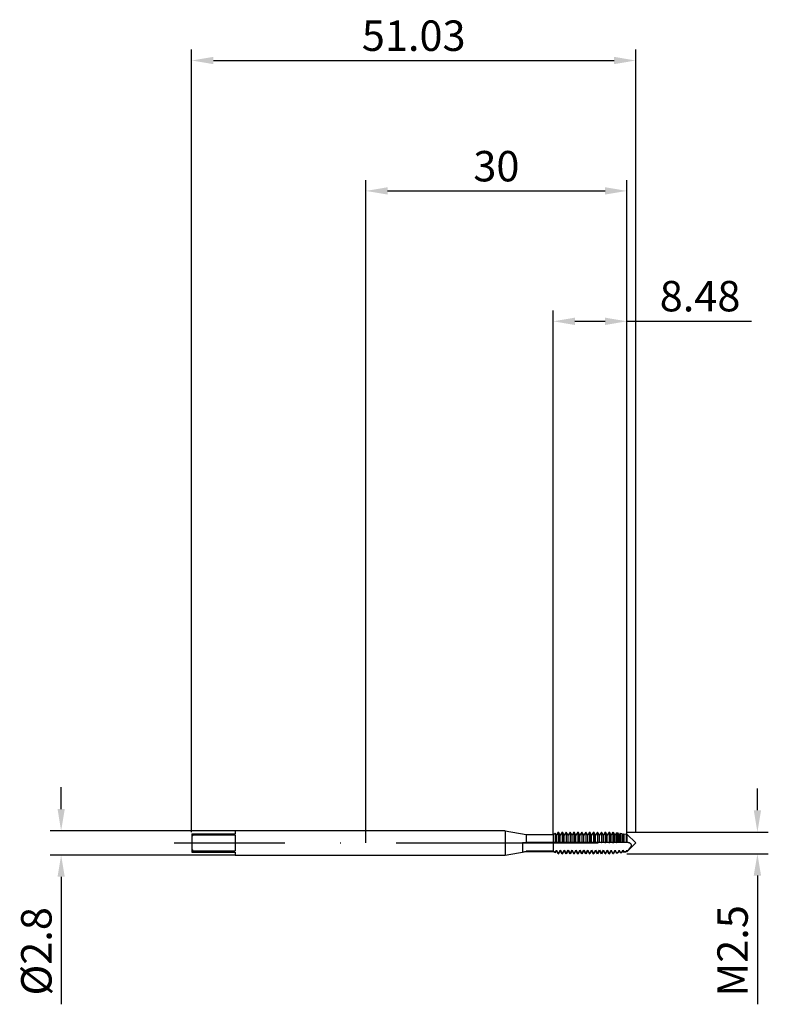
# Model space of a CAD drawing. Units: millimetres. Extents: x -40 to 46, y -19 to 95.
import ezdxf

# ---------------------------------------------------------------- set-up
doc = ezdxf.new("R2010")
doc.units = ezdxf.units.MM
doc.header["$PDMODE"] = 1
doc.linetypes.add('CENTER', pattern=[25.4, 12.7, -6.35, 0, -6.35])
doc.layers.get('DEFPOINTS').update_dxf_attribs({"linetype": 'CONTINUOUS'})
for name, color, linetype in [('1', 4, 'CONTINUOUS'), ('2', 7, 'CONTINUOUS'), ('4', 2, 'CENTER'), ('SK1', 4, 'CONTINUOUS'), ('SK2', 7, 'CONTINUOUS'), ('SK4', 2, 'CENTER')]:
    doc.layers.add(name, color=color, linetype=linetype)
doc.styles.add('SIMPLEX', font='simplex')
doc.dimstyles.get("Standard").update_dxf_attribs({"dimtxt": 3.5, "dimasz": 2.5, "dimexe": 1.25, "dimexo": 0, "dimtad": 1, "dimdsep": 46, "dimtxsty": 'SIMPLEX', "dimcen": 0, "dimazin": 2, "dimtfac": 1, "dimtofl": 0, "dimtmove": 0, "dimatfit": 3, "dimfxl": 1, "dimarcsym": 0})

# ---------------------------------------------------------------- blocks, each defined once
blk = doc.blocks.new('*D0')
at = {"layer": '2', "color": 0, "lineweight": -2}
for p, q in [((45, 3.75), (45, 6.25)), ((30, 1.25), (46.25, 1.25)), ((30, -1.25), (46.25, -1.25)), ((45, -3.75), (45, -18.56))]:
    blk.add_line(p, q, dxfattribs=at)
at = {"layer": '2', "color": 0}
for points in [[(44.58, 3.75), (45.42, 3.75), (45, 1.25)], [(45.42, -3.75), (44.58, -3.75), (45, -1.25)]]:
    blk.add_solid(points, dxfattribs=at)
at = {"layer": 'DEFPOINTS', "color": 0}
for p in [(30, 1.25), (30, -1.25), (45, -1.25)]:
    blk.add_point(p, dxfattribs=at)
at = {"layer": '2', "color": 0, "insert": (42.6, -12.41), "char_height": 3.5, "attachment_point": 5, "rotation": 90, "style": 'SIMPLEX'}
blk.add_mtext('M2.5', dxfattribs=at)
blk = doc.blocks.new('*D1')
at = {"layer": '2', "color": 0, "lineweight": -2}
for p, q in [((0, 0), (0, 76.25)), ((30, 0), (30, 76.25)), ((2.5, 75), (27.5, 75))]:
    blk.add_line(p, q, dxfattribs=at)
at = {"layer": '2', "color": 0}
for points in [[(2.5, 75.42), (2.5, 74.58), (0, 75)], [(27.5, 74.58), (27.5, 75.42), (30, 75)]]:
    blk.add_solid(points, dxfattribs=at)
at = {"layer": 'DEFPOINTS', "color": 0}
for p in [(30, 75), (0, 0), (30, 0)]:
    blk.add_point(p, dxfattribs=at)
at = {"layer": '2', "color": 0, "insert": (15, 77.39), "char_height": 3.5, "attachment_point": 5, "style": 'SIMPLEX'}
blk.add_mtext('30', dxfattribs=at)
blk = doc.blocks.new('*D2')
at = {"layer": 'DEFPOINTS', "color": 0}
for p in [(-15.02, 1.4), (-35.02, -1.4), (-15.02, -1.4)]:
    blk.add_point(p, dxfattribs=at)
at = {"layer": 'SK2', "color": 0, "lineweight": -2}
for p, q in [((-35.02, 3.9), (-35.02, 6.4)), ((-15.02, 1.4), (-36.27, 1.4)), ((-15.02, -1.4), (-36.27, -1.4)), ((-35.02, -3.9), (-35.02, -18.55))]:
    blk.add_line(p, q, dxfattribs=at)
at = {"layer": 'SK2', "color": 0}
for points in [[(-35.43, 3.9), (-34.6, 3.9), (-35.02, 1.4)], [(-34.6, -3.9), (-35.43, -3.9), (-35.02, -1.4)]]:
    blk.add_solid(points, dxfattribs=at)
at = {"layer": 'SK2', "color": 0, "insert": (-37.41, -12.47), "char_height": 3.5, "attachment_point": 5, "rotation": 90, "style": 'SIMPLEX'}
blk.add_mtext('%%c2.8', dxfattribs=at)
blk = doc.blocks.new('*D3')
at = {"layer": '2', "color": 0, "lineweight": -2}
for p, q in [((21.52, 0.97), (21.52, 61.25)), ((30, 1.25), (30, 61.25)), ((24.02, 60), (27.5, 60)), ((30, 60), (44.32, 60))]:
    blk.add_line(p, q, dxfattribs=at)
at = {"layer": '2', "color": 0}
for points in [[(24.02, 60.42), (24.02, 59.58), (21.52, 60)], [(27.5, 59.58), (27.5, 60.42), (30, 60)]]:
    blk.add_solid(points, dxfattribs=at)
at = {"layer": 'DEFPOINTS', "color": 0}
for p in [(30, 60), (30, 1.25), (21.52, 0.97)]:
    blk.add_point(p, dxfattribs=at)
at = {"layer": '2', "color": 0, "insert": (38.41, 62.44), "char_height": 3.5, "attachment_point": 5, "style": 'SIMPLEX'}
blk.add_mtext('8.48', dxfattribs=at)
blk = doc.blocks.new('*D4')
at = {"layer": 'DEFPOINTS', "color": 0}
for p in [(31.02, 90), (-20.02, 1.25), (31.02, 1.25)]:
    blk.add_point(p, dxfattribs=at)
at = {"layer": 'SK2', "color": 0, "lineweight": -2}
for p, q in [((-20.02, 1.25), (-20.02, 91.25)), ((31.02, 1.25), (31.02, 91.25)), ((-17.52, 90), (28.52, 90))]:
    blk.add_line(p, q, dxfattribs=at)
at = {"layer": 'SK2', "color": 0}
for points in [[(-17.52, 90.42), (-17.52, 89.58), (-20.02, 90)], [(28.52, 89.58), (28.52, 90.42), (31.02, 90)]]:
    blk.add_solid(points, dxfattribs=at)
at = {"layer": 'SK2', "color": 0, "insert": (5.5, 92.4), "char_height": 3.5, "attachment_point": 5, "style": 'SIMPLEX'}
blk.add_mtext('51.03', dxfattribs=at)

msp = doc.modelspace()

# ---------------------------------------------------------------- linework, layer by layer
at = {"layer": '1'}
for p, q in [((16, 1.4), (0, 1.4)), ((16, 1.4), (16, 1.399)), ((16, 1.4), (18.41, 0.975)), ((16, 1.399), (16, 1.274)), ((16, 1.274), (16, -1.4)), ((18, 0.044), (18.229, 0.045)), ((18, 0.044), (18, -1.016)), ((18.229, 0.045), (18.234, 0.045)), ((18.234, 0.045), (18.229, 0.045)), ((18.234, 0.045), (18.41, 0.045)), ((18.41, 0.975), (18.41, 0.975)), ((18.41, 0.975), (18.41, 0.956)), ((18.41, 0.975), (21.524, 0.975)), ((18.41, 0.956), (18.41, 0.045)), ((21.524, 0.045), (18.41, 0.045)), ((21.524, 0.975), (21.524, 0.975)), ((21.524, 0.975), (21.524, 0.956)), ((21.524, 0.956), (21.524, 0.045)), ((21.524, 0.045), (21.524, -0.185)), ((16, -1.4), (18.41, -0.975)), ((18, -1.016), (18.41, -0.942)), ((18.41, -0.942), (18.41, -0.975)), ((21.524, -0.942), (18.41, -0.942)), ((18.41, -0.975), (21.524, -0.975)), ((21.524, -0.185), (21.524, -0.707)), ((21.524, -0.707), (21.524, -0.942)), ((21.524, -0.942), (21.524, -0.967)), ((21.524, -0.967), (21.524, -0.975)), ((0, -1.4), (16, -1.4))]:
    msp.add_line(p, q, dxfattribs=at)
at = {"layer": '1', "color": 1}
for p, q in [((22.113, 1.25), (21.9, 0.88)), ((22.113, 1.25), (22.137, 1.25)), ((22.113, 1.25), (22.113, 1.25)), ((22.113, 1.25), (22.113, 1.224)), ((22.113, 1.224), (22.113, 0.004)), ((22.137, 1.25), (22.137, 1.25)), ((22.137, 1.25), (22.137, 1.224)), ((22.35, 0.88), (22.137, 1.25)), ((22.137, 1.224), (22.137, 0.004)), ((22.563, 1.25), (22.35, 0.88)), ((22.563, 1.25), (22.587, 1.25)), ((22.563, 1.25), (22.563, 1.25)), ((22.563, 1.25), (22.563, 1.224)), ((22.563, 1.224), (22.563, 0.004)), ((22.587, 1.25), (22.587, 1.25)), ((22.587, 1.25), (22.587, 1.224)), ((22.8, 0.88), (22.587, 1.25)), ((22.587, 1.224), (22.587, 0.004)), ((23.013, 1.25), (22.8, 0.88)), ((23.013, 1.25), (23.037, 1.25)), ((23.013, 1.25), (23.013, 1.25)), ((23.013, 1.25), (23.013, 1.224)), ((23.013, 1.224), (23.013, 0.004)), ((23.037, 1.25), (23.037, 1.25)), ((23.037, 1.25), (23.037, 1.224)), ((23.25, 0.88), (23.037, 1.25)), ((23.037, 1.224), (23.037, 0.004)), ((23.463, 1.25), (23.25, 0.88)), ((23.463, 1.25), (23.487, 1.25)), ((23.463, 1.25), (23.463, 1.25)), ((23.463, 1.25), (23.463, 1.224)), ((23.463, 1.224), (23.463, 0.004)), ((23.487, 1.25), (23.487, 1.25)), ((23.487, 1.25), (23.487, 1.224)), ((23.7, 0.88), (23.487, 1.25)), ((23.487, 1.224), (23.487, 0.004)), ((23.913, 1.25), (23.7, 0.88)), ((23.913, 1.25), (23.937, 1.25)), ((23.913, 1.25), (23.913, 1.25)), ((23.913, 1.25), (23.913, 1.224)), ((23.913, 1.224), (23.913, 0.004)), ((23.937, 1.25), (23.937, 1.25)), ((23.937, 1.25), (23.937, 1.224)), ((24.15, 0.88), (23.937, 1.25)), ((23.937, 1.224), (23.937, 0.004)), ((24.363, 1.25), (24.15, 0.88)), ((24.363, 1.25), (24.387, 1.25)), ((24.363, 1.25), (24.363, 1.25)), ((24.363, 1.25), (24.363, 1.224)), ((24.363, 1.224), (24.363, 0.004)), ((24.387, 1.25), (24.387, 1.25)), ((24.387, 1.25), (24.387, 1.224)), ((24.6, 0.88), (24.387, 1.25)), ((24.387, 1.224), (24.387, 0.004)), ((24.813, 1.25), (24.6, 0.88)), ((24.813, 1.25), (24.837, 1.25)), ((24.813, 1.25), (24.813, 1.25)), ((24.813, 1.25), (24.813, 1.224)), ((24.813, 1.224), (24.813, 0.004)), ((24.837, 1.25), (24.837, 1.25)), ((24.837, 1.25), (24.837, 1.224)), ((25.05, 0.88), (24.837, 1.25)), ((24.837, 1.224), (24.837, 0.004)), ((25.263, 1.25), (25.05, 0.88)), ((25.263, 1.25), (25.287, 1.25)), ((25.263, 1.25), (25.263, 1.25)), ((25.263, 1.25), (25.263, 1.224)), ((25.263, 1.224), (25.263, 0.004)), ((25.287, 1.25), (25.287, 1.25)), ((25.287, 1.25), (25.287, 1.224)), ((25.5, 0.88), (25.287, 1.25)), ((25.287, 1.224), (25.287, 0.004)), ((25.713, 1.25), (25.5, 0.88)), ((25.713, 1.25), (25.737, 1.25)), ((25.713, 1.25), (25.713, 1.25)), ((25.713, 1.25), (25.713, 1.224)), ((25.713, 1.224), (25.713, 0.004)), ((25.737, 1.25), (25.737, 1.25)), ((25.737, 1.25), (25.737, 1.224)), ((25.95, 0.88), (25.737, 1.25)), ((25.737, 1.224), (25.737, 0.004)), ((26.163, 1.25), (25.95, 0.88)), ((26.163, 1.25), (26.187, 1.25)), ((26.163, 1.25), (26.163, 1.25)), ((26.163, 1.25), (26.163, 1.224)), ((26.163, 1.224), (26.163, 0.004)), ((26.187, 1.25), (26.187, 1.25)), ((26.187, 1.25), (26.187, 1.224)), ((26.4, 0.88), (26.187, 1.25)), ((26.187, 1.224), (26.187, 0.004)), ((26.613, 1.25), (26.4, 0.88)), ((26.613, 1.25), (26.637, 1.25)), ((26.613, 1.25), (26.613, 1.25)), ((26.613, 1.25), (26.613, 1.224)), ((26.613, 1.224), (26.613, 0.004)), ((26.637, 1.25), (26.637, 1.25)), ((26.637, 1.25), (26.637, 1.224)), ((26.85, 0.88), (26.637, 1.25)), ((26.637, 1.224), (26.637, 0.004)), ((27.063, 1.25), (26.85, 0.88)), ((27.063, 1.25), (27.087, 1.25)), ((27.063, 1.25), (27.063, 1.25)), ((27.063, 1.25), (27.063, 1.224)), ((27.063, 1.224), (27.063, 0.004)), ((27.087, 1.25), (27.087, 1.25)), ((27.087, 1.25), (27.087, 1.224)), ((27.3, 0.88), (27.087, 1.25)), ((27.087, 1.224), (27.087, 0.004)), ((27.513, 1.25), (27.3, 0.88)), ((27.513, 1.25), (27.537, 1.25)), ((27.513, 1.25), (27.513, 1.25)), ((27.513, 1.25), (27.513, 1.224)), ((27.513, 1.224), (27.513, 0.004)), ((27.537, 1.25), (27.537, 1.25)), ((27.537, 1.25), (27.537, 1.224)), ((27.75, 0.88), (27.537, 1.25)), ((27.537, 1.224), (27.537, 0.004)), ((27.963, 1.25), (27.75, 0.88)), ((27.963, 1.25), (27.987, 1.25)), ((27.963, 1.25), (27.963, 1.25)), ((27.963, 1.25), (27.963, 1.224)), ((27.963, 1.224), (27.963, 0.004)), ((27.987, 1.25), (27.987, 1.25)), ((27.987, 1.25), (27.987, 1.224)), ((28.2, 0.88), (27.987, 1.25)), ((27.987, 1.224), (27.987, 0.004)), ((28.399, 1.225), (28.2, 0.88)), ((28.399, 1.225), (28.455, 1.218)), ((28.399, 1.225), (28.399, 1.225)), ((28.399, 1.225), (28.399, 1.2)), ((28.399, 1.2), (28.399, 0.012)), ((28.455, 1.218), (28.455, 1.218)), ((28.455, 1.218), (28.455, 1.193)), ((28.65, 0.88), (28.455, 1.218)), ((28.455, 1.193), (28.455, 0.015)), ((28.818, 1.17), (28.65, 0.88)), ((28.818, 1.17), (28.942, 1.154)), ((28.818, 1.17), (28.818, 1.17)), ((28.818, 1.17), (28.818, 1.146)), ((28.818, 1.146), (28.818, 0.027)), ((28.942, 1.154), (28.942, 1.154)), ((28.942, 1.154), (28.942, 1.13)), ((29.1, 0.88), (28.942, 1.154)), ((21.524, 0.975), (21.765, 1.114)), ((21.524, 0.975), (21.524, 0.975)), ((21.524, 0.975), (21.524, 0.956)), ((21.524, 0.956), (21.524, 0.045)), ((21.524, 0.045), (21.524, -0.185)), ((21.578, 0.045), (21.524, 0.045)), ((21.578, 0.045), (21.578, 0.045)), ((21.578, 0.045), (21.578, 0.045)), ((21.765, 1.114), (21.765, 1.114)), ((21.765, 1.114), (21.765, 1.092)), ((21.9, 0.88), (21.765, 1.114)), ((21.765, 1.092), (21.765, 0.038)), ((21.827, 0.045), (21.827, 0.045)), ((21.827, 0.045), (21.827, 0.045)), ((21.9, 0.035), (21.9, 0.88)), ((21.973, 0.045), (21.973, 0.045)), ((21.973, 0.045), (21.973, 0.045)), ((22.137, 0.004), (22.113, 0.004)), ((22.277, 0.045), (22.277, 0.045)), ((22.35, 0.035), (22.35, 0.88)), ((22.423, 0.045), (22.423, 0.045)), ((22.423, 0.045), (22.423, 0.045)), ((22.587, 0.004), (22.563, 0.004)), ((22.727, 0.045), (22.727, 0.045)), ((22.8, 0.035), (22.8, 0.88)), ((22.873, 0.045), (22.873, 0.045)), ((22.873, 0.045), (22.873, 0.045)), ((23.037, 0.004), (23.013, 0.004)), ((23.177, 0.045), (23.177, 0.045)), ((23.25, 0.035), (23.25, 0.88)), ((23.323, 0.045), (23.323, 0.045)), ((23.323, 0.045), (23.323, 0.045)), ((23.487, 0.004), (23.463, 0.004)), ((23.627, 0.045), (23.627, 0.045)), ((23.7, 0.035), (23.7, 0.88)), ((23.773, 0.045), (23.773, 0.045)), ((23.773, 0.045), (23.773, 0.045)), ((23.937, 0.004), (23.913, 0.004)), ((24.077, 0.045), (24.077, 0.045)), ((24.15, 0.035), (24.15, 0.88)), ((24.223, 0.045), (24.223, 0.045)), ((24.223, 0.045), (24.223, 0.045)), ((24.387, 0.004), (24.363, 0.004)), ((24.527, 0.045), (24.527, 0.045)), ((24.527, 0.045), (24.527, 0.045)), ((24.6, 0.035), (24.6, 0.88)), ((24.673, 0.045), (24.673, 0.045)), ((24.673, 0.045), (24.673, 0.045)), ((24.837, 0.004), (24.813, 0.004)), ((24.977, 0.045), (24.977, 0.045)), ((25.05, 0.035), (25.05, 0.88)), ((25.123, 0.045), (25.123, 0.045)), ((25.123, 0.045), (25.123, 0.045)), ((25.287, 0.004), (25.263, 0.004)), ((25.427, 0.045), (25.427, 0.045)), ((25.5, 0.035), (25.5, 0.88)), ((25.573, 0.045), (25.573, 0.045)), ((25.573, 0.045), (25.573, 0.045)), ((25.737, 0.004), (25.713, 0.004)), ((25.877, 0.045), (25.877, 0.045)), ((25.877, 0.045), (25.877, 0.045)), ((25.95, 0.035), (25.95, 0.88)), ((26.023, 0.045), (26.023, 0.045)), ((26.023, 0.045), (26.023, 0.045)), ((26.187, 0.004), (26.163, 0.004)), ((26.327, 0.045), (26.327, 0.045)), ((26.327, 0.045), (26.327, 0.045)), ((26.4, 0.035), (26.4, 0.88)), ((26.473, 0.045), (26.473, 0.045)), ((26.473, 0.045), (26.473, 0.045)), ((26.637, 0.004), (26.613, 0.004)), ((26.777, 0.045), (26.777, 0.045)), ((26.777, 0.045), (26.777, 0.045)), ((26.85, 0.035), (26.85, 0.88)), ((26.923, 0.045), (26.923, 0.045)), ((26.923, 0.045), (26.923, 0.045)), ((27.087, 0.004), (27.063, 0.004)), ((27.227, 0.045), (27.227, 0.045)), ((27.227, 0.045), (27.227, 0.045)), ((27.3, 0.035), (27.3, 0.88)), ((27.373, 0.045), (27.373, 0.045)), ((27.373, 0.045), (27.373, 0.045)), ((27.537, 0.004), (27.513, 0.004)), ((27.677, 0.045), (27.677, 0.045)), ((27.677, 0.045), (27.677, 0.045)), ((27.75, 0.035), (27.75, 0.88)), ((27.823, 0.045), (27.823, 0.045)), ((27.823, 0.045), (27.823, 0.045)), ((27.987, 0.004), (27.963, 0.004)), ((28.127, 0.045), (28.127, 0.045)), ((28.127, 0.045), (28.127, 0.045)), ((28.2, 0.035), (28.2, 0.88)), ((28.273, 0.045), (28.273, 0.045)), ((28.273, 0.045), (28.273, 0.045)), ((28.455, 0.015), (28.399, 0.012)), ((28.65, 0.035), (28.65, 0.88)), ((28.723, 0.045), (28.723, 0.045)), ((28.723, 0.045), (28.723, 0.045)), ((28.942, 0.031), (28.818, 0.027)), ((28.942, 1.13), (28.942, 0.031)), ((29.027, 0.045), (29.027, 0.045)), ((29.236, 1.115), (29.1, 0.88)), ((29.1, 0.035), (29.1, 0.88)), ((29.173, 0.045), (29.173, 0.045)), ((29.173, 0.045), (29.173, 0.045)), ((29.236, 1.115), (29.429, 1.09)), ((29.236, 1.115), (29.236, 1.115)), ((29.236, 1.115), (29.236, 1.093)), ((29.236, 1.093), (29.236, 0.037)), ((29.429, 0.041), (29.236, 0.037)), ((29.429, 1.09), (29.429, 1.09)), ((29.429, 1.09), (29.429, 1.068)), ((29.55, 0.88), (29.429, 1.09)), ((29.429, 1.068), (29.429, 0.041)), ((29.477, 0.045), (29.477, 0.045)), ((29.477, 0.045), (29.477, 0.045)), ((29.654, 1.06), (29.55, 0.88)), ((29.55, 0.035), (29.55, 0.88)), ((29.623, 0.045), (29.623, 0.045)), ((29.623, 0.045), (29.623, 0.045)), ((29.654, 1.06), (29.916, 1.026)), ((29.654, 1.06), (29.654, 1.06)), ((29.654, 1.06), (29.654, 1.039)), ((29.654, 1.039), (29.654, 0.043)), ((29.916, 0.045), (29.654, 0.043)), ((29.916, 1.026), (29.916, 1.026)), ((29.916, 1.026), (29.916, 1.006)), ((30, 0.88), (29.916, 1.026)), ((29.916, 1.006), (29.916, 0.045)), ((29.916, 0.045), (29.927, 0.045)), ((29.927, 0.045), (29.927, 0.045)), ((29.927, 0.045), (29.927, 0.045)), ((30, 1.015), (31.015, 0)), ((30, 1.015), (30, 1.015)), ((30, 1.015), (30, 0.995)), ((30, 0.995), (30, 0.045)), ((30.009, 0.045), (30, 0.045)), ((30, 0.045), (30, 0.035)), ((30, -1.015), (31.015, 0)), ((30.037, 0.045), (30.009, 0.045)), ((30.065, 0.043), (30.037, 0.045)), ((30.098, 0.04), (30.065, 0.043)), ((30.13, 0.036), (30.098, 0.04)), ((30.162, 0.03), (30.13, 0.036)), ((30.194, 0.022), (30.162, 0.03)), ((30.226, 0.014), (30.194, 0.022)), ((30.257, 0.004), (30.226, 0.014)), ((30.289, -0.008), (30.257, 0.004)), ((21.524, -0.185), (21.524, -0.707)), ((21.524, -0.707), (21.524, -0.942)), ((21.765, -1.085), (21.524, -0.942)), ((21.524, -0.942), (21.524, -0.967)), ((21.524, -0.967), (21.524, -0.975)), ((21.524, -0.975), (21.765, -1.114)), ((21.765, -1.085), (21.9, -0.843)), ((21.9, -0.88), (21.765, -1.114)), ((21.765, -1.085), (21.765, -1.114)), ((21.9, -0.843), (22.113, -1.224)), ((21.9, -0.878), (21.9, -0.843)), ((21.9, -0.88), (21.9, -0.878)), ((21.9, -0.88), (21.9, -0.88)), ((22.113, -1.25), (21.9, -0.88)), ((22.137, -1.224), (22.35, -0.843)), ((22.35, -0.88), (22.137, -1.25)), ((22.35, -0.843), (22.563, -1.224)), ((22.35, -0.878), (22.35, -0.843)), ((22.35, -0.88), (22.35, -0.878)), ((22.563, -1.25), (22.35, -0.88)), ((22.35, -0.88), (22.35, -0.88)), ((22.587, -1.224), (22.8, -0.843)), ((22.8, -0.88), (22.587, -1.25)), ((22.8, -0.843), (23.013, -1.224)), ((22.8, -0.878), (22.8, -0.843)), ((22.8, -0.88), (22.8, -0.878)), ((23.013, -1.25), (22.8, -0.88)), ((22.8, -0.88), (22.8, -0.88)), ((23.037, -1.224), (23.25, -0.843)), ((23.25, -0.88), (23.037, -1.25)), ((23.25, -0.843), (23.463, -1.224)), ((23.25, -0.878), (23.25, -0.843)), ((23.25, -0.88), (23.25, -0.878)), ((23.463, -1.25), (23.25, -0.88)), ((23.25, -0.88), (23.25, -0.88)), ((23.487, -1.224), (23.7, -0.843)), ((23.7, -0.88), (23.487, -1.25)), ((23.7, -0.843), (23.913, -1.224)), ((23.7, -0.878), (23.7, -0.843)), ((23.7, -0.88), (23.7, -0.878)), ((23.7, -0.88), (23.7, -0.88)), ((23.913, -1.25), (23.7, -0.88)), ((23.937, -1.224), (24.15, -0.843)), ((24.15, -0.88), (23.937, -1.25)), ((24.15, -0.843), (24.363, -1.224)), ((24.15, -0.878), (24.15, -0.843)), ((24.15, -0.88), (24.15, -0.878)), ((24.363, -1.25), (24.15, -0.88)), ((24.15, -0.88), (24.15, -0.88)), ((24.387, -1.224), (24.6, -0.843)), ((24.6, -0.88), (24.387, -1.25)), ((24.6, -0.843), (24.813, -1.224)), ((24.6, -0.878), (24.6, -0.843)), ((24.6, -0.88), (24.6, -0.878)), ((24.813, -1.25), (24.6, -0.88)), ((24.6, -0.88), (24.6, -0.88)), ((24.837, -1.224), (25.05, -0.843)), ((25.05, -0.88), (24.837, -1.25)), ((25.05, -0.843), (25.263, -1.224)), ((25.05, -0.878), (25.05, -0.843)), ((25.05, -0.88), (25.05, -0.878)), ((25.05, -0.88), (25.05, -0.88)), ((25.263, -1.25), (25.05, -0.88)), ((25.287, -1.224), (25.5, -0.843)), ((25.5, -0.88), (25.287, -1.25)), ((25.5, -0.843), (25.713, -1.224)), ((25.5, -0.878), (25.5, -0.843)), ((25.5, -0.88), (25.5, -0.878)), ((25.713, -1.25), (25.5, -0.88)), ((25.5, -0.88), (25.5, -0.88)), ((25.737, -1.224), (25.95, -0.843)), ((25.95, -0.88), (25.737, -1.25)), ((25.95, -0.843), (26.163, -1.224)), ((25.95, -0.878), (25.95, -0.843)), ((25.95, -0.88), (25.95, -0.878)), ((26.163, -1.25), (25.95, -0.88)), ((25.95, -0.88), (25.95, -0.88)), ((26.187, -1.224), (26.4, -0.843)), ((26.4, -0.88), (26.187, -1.25)), ((26.4, -0.843), (26.613, -1.224)), ((26.4, -0.878), (26.4, -0.843)), ((26.4, -0.88), (26.4, -0.878)), ((26.4, -0.88), (26.4, -0.88)), ((26.613, -1.25), (26.4, -0.88)), ((26.637, -1.224), (26.85, -0.843)), ((26.85, -0.88), (26.637, -1.25)), ((26.85, -0.843), (27.063, -1.224)), ((26.85, -0.878), (26.85, -0.843)), ((26.85, -0.88), (26.85, -0.878)), ((27.063, -1.25), (26.85, -0.88)), ((26.85, -0.88), (26.85, -0.88)), ((27.087, -1.224), (27.3, -0.843)), ((27.3, -0.88), (27.087, -1.25)), ((27.3, -0.843), (27.513, -1.224)), ((27.3, -0.878), (27.3, -0.843)), ((27.3, -0.88), (27.3, -0.878)), ((27.3, -0.88), (27.3, -0.88)), ((27.513, -1.25), (27.3, -0.88)), ((27.537, -1.224), (27.75, -0.843)), ((27.75, -0.88), (27.537, -1.25)), ((27.75, -0.843), (27.963, -1.224)), ((27.75, -0.878), (27.75, -0.843)), ((27.75, -0.88), (27.75, -0.878)), ((27.75, -0.88), (27.75, -0.88)), ((27.963, -1.25), (27.75, -0.88)), ((27.987, -1.224), (28.2, -0.843)), ((28.2, -0.88), (27.987, -1.25)), ((28.2, -0.843), (28.399, -1.199)), ((28.2, -0.878), (28.2, -0.843)), ((28.2, -0.88), (28.2, -0.878)), ((28.399, -1.225), (28.2, -0.88)), ((28.2, -0.88), (28.2, -0.88)), ((28.455, -1.192), (28.65, -0.843)), ((28.65, -0.88), (28.455, -1.218)), ((28.65, -0.843), (28.818, -1.143)), ((28.65, -0.878), (28.65, -0.843)), ((28.65, -0.88), (28.65, -0.878)), ((28.818, -1.17), (28.65, -0.88)), ((28.65, -0.88), (28.65, -0.88)), ((28.942, -1.126), (28.818, -1.143)), ((28.942, -1.126), (29.1, -0.843)), ((29.1, -0.88), (28.942, -1.154)), ((28.942, -1.126), (28.942, -1.154)), ((29.1, -0.843), (29.236, -1.086)), ((29.1, -0.878), (29.1, -0.843)), ((29.1, -0.88), (29.1, -0.878)), ((29.236, -1.115), (29.1, -0.88)), ((29.1, -0.88), (29.1, -0.88)), ((29.429, -1.06), (29.236, -1.086)), ((29.236, -1.086), (29.236, -1.115)), ((29.236, -1.115), (29.429, -1.09)), ((29.429, -1.06), (29.55, -0.843)), ((29.55, -0.88), (29.429, -1.09)), ((29.429, -1.06), (29.429, -1.09)), ((29.55, -0.843), (29.654, -1.03)), ((29.55, -0.878), (29.55, -0.843)), ((29.55, -0.88), (29.55, -0.878)), ((29.55, -0.88), (29.55, -0.88)), ((29.654, -1.06), (29.55, -0.88)), ((29.916, -0.995), (29.654, -1.03)), ((29.654, -1.06), (29.916, -1.026)), ((29.654, -1.03), (29.654, -1.06)), ((29.916, -0.995), (30, -0.843)), ((30, -0.88), (29.916, -1.026)), ((29.916, -0.995), (29.916, -1.026)), ((30.264, -0.707), (30, -0.983)), ((30, -0.843), (30, -0.983)), ((30, -0.983), (30, -1.015)), ((30.264, -0.707), (30.385, -0.571)), ((30.319, -0.021), (30.289, -0.008)), ((30.35, -0.036), (30.319, -0.021)), ((30.379, -0.053), (30.35, -0.036)), ((30.408, -0.071), (30.379, -0.053)), ((30.385, -0.571), (30.441, -0.501)), ((30.421, -0.081), (30.408, -0.071)), ((30.435, -0.091), (30.421, -0.081)), ((30.448, -0.102), (30.435, -0.091)), ((30.441, -0.501), (30.466, -0.464)), ((30.461, -0.114), (30.448, -0.102)), ((30.473, -0.126), (30.461, -0.114)), ((30.466, -0.464), (30.489, -0.427)), ((30.484, -0.138), (30.473, -0.126)), ((30.495, -0.152), (30.484, -0.138)), ((30.489, -0.427), (30.499, -0.409)), ((30.505, -0.166), (30.495, -0.152)), ((30.499, -0.409), (30.509, -0.39)), ((30.51, -0.173), (30.505, -0.166)), ((30.509, -0.39), (30.517, -0.371)), ((30.514, -0.181), (30.51, -0.173)), ((30.518, -0.188), (30.514, -0.181)), ((30.517, -0.371), (30.525, -0.351)), ((30.522, -0.196), (30.518, -0.188)), ((30.525, -0.204), (30.522, -0.196)), ((30.528, -0.213), (30.525, -0.204)), ((30.525, -0.351), (30.531, -0.332)), ((30.531, -0.221), (30.528, -0.213)), ((30.533, -0.23), (30.531, -0.221)), ((30.531, -0.332), (30.533, -0.322)), ((30.535, -0.238), (30.533, -0.23)), ((30.533, -0.322), (30.535, -0.313)), ((30.537, -0.247), (30.535, -0.238)), ((30.535, -0.313), (30.537, -0.303)), ((30.538, -0.256), (30.537, -0.247)), ((30.537, -0.303), (30.538, -0.294)), ((30.538, -0.265), (30.538, -0.256)), ((30.539, -0.275), (30.538, -0.265)), ((30.538, -0.284), (30.539, -0.275)), ((30.538, -0.294), (30.538, -0.284)), ((22.113, -1.224), (22.113, -1.25)), ((22.137, -1.224), (22.113, -1.224)), ((22.113, -1.25), (22.137, -1.25)), ((22.137, -1.224), (22.137, -1.25)), ((22.563, -1.224), (22.563, -1.25)), ((22.587, -1.224), (22.563, -1.224)), ((22.563, -1.25), (22.587, -1.25)), ((22.587, -1.224), (22.587, -1.25)), ((23.013, -1.224), (23.013, -1.25)), ((23.037, -1.224), (23.013, -1.224)), ((23.013, -1.25), (23.037, -1.25)), ((23.037, -1.224), (23.037, -1.25)), ((23.463, -1.224), (23.463, -1.25)), ((23.487, -1.224), (23.463, -1.224)), ((23.463, -1.25), (23.487, -1.25)), ((23.487, -1.224), (23.487, -1.25)), ((23.913, -1.224), (23.913, -1.25)), ((23.937, -1.224), (23.913, -1.224)), ((23.913, -1.25), (23.937, -1.25)), ((23.937, -1.224), (23.937, -1.25)), ((24.363, -1.224), (24.363, -1.25)), ((24.387, -1.224), (24.363, -1.224)), ((24.363, -1.25), (24.387, -1.25)), ((24.387, -1.224), (24.387, -1.25)), ((24.813, -1.224), (24.813, -1.25)), ((24.837, -1.224), (24.813, -1.224)), ((24.813, -1.25), (24.837, -1.25)), ((24.837, -1.224), (24.837, -1.25)), ((25.263, -1.224), (25.263, -1.25)), ((25.287, -1.224), (25.263, -1.224)), ((25.263, -1.25), (25.287, -1.25)), ((25.287, -1.224), (25.287, -1.25)), ((25.713, -1.224), (25.713, -1.25)), ((25.737, -1.224), (25.713, -1.224)), ((25.713, -1.25), (25.737, -1.25)), ((25.737, -1.224), (25.737, -1.25)), ((26.163, -1.224), (26.163, -1.25)), ((26.187, -1.224), (26.163, -1.224)), ((26.163, -1.25), (26.187, -1.25)), ((26.187, -1.224), (26.187, -1.25)), ((26.613, -1.224), (26.613, -1.25)), ((26.637, -1.224), (26.613, -1.224)), ((26.613, -1.25), (26.637, -1.25)), ((26.637, -1.224), (26.637, -1.25)), ((27.063, -1.224), (27.063, -1.25)), ((27.087, -1.224), (27.063, -1.224)), ((27.063, -1.25), (27.087, -1.25)), ((27.087, -1.224), (27.087, -1.25)), ((27.513, -1.224), (27.513, -1.25)), ((27.537, -1.224), (27.513, -1.224)), ((27.513, -1.25), (27.537, -1.25)), ((27.537, -1.224), (27.537, -1.25)), ((27.963, -1.224), (27.963, -1.25)), ((27.987, -1.224), (27.963, -1.224)), ((27.963, -1.25), (27.987, -1.25)), ((27.987, -1.224), (27.987, -1.25)), ((28.455, -1.192), (28.399, -1.199)), ((28.399, -1.199), (28.399, -1.225)), ((28.399, -1.225), (28.455, -1.218)), ((28.455, -1.192), (28.455, -1.218)), ((28.818, -1.143), (28.818, -1.17)), ((28.818, -1.17), (28.942, -1.154))]:
    msp.add_line(p, q, dxfattribs=at)
for centre, radius, start, end in [((21.578, -2.174), 2.219, 85.17523, 89.99862), ((21.828, -0.208), 0.254, 90.06165, 104.31289), ((21.827, -0.212), 0.258, 73.54595, 89.91484), ((21.973, -0.215), 0.26, 90.16334, 106.36788), ((21.971, -0.222), 0.268, 57.7803, 89.56091), ((22.282, -0.231), 0.276, 90.89509, 121.68405), ((22.277, -0.212), 0.258, 73.54584, 89.91475), ((22.423, -0.215), 0.26, 90.16334, 106.36788), ((22.421, -0.222), 0.268, 57.7803, 89.56091), ((22.732, -0.231), 0.276, 90.89509, 121.68405), ((22.727, -0.212), 0.258, 73.54584, 89.91475), ((22.873, -0.215), 0.26, 90.16334, 106.36788), ((22.871, -0.222), 0.268, 57.7803, 89.56091), ((23.182, -0.231), 0.276, 90.89509, 121.68405), ((23.177, -0.212), 0.258, 73.54584, 89.91475), ((23.323, -0.215), 0.26, 90.16334, 106.36788), ((23.321, -0.222), 0.268, 57.7803, 89.56091), ((23.632, -0.231), 0.276, 90.89509, 121.68405), ((23.627, -0.212), 0.258, 73.54584, 89.91475), ((23.773, -0.215), 0.26, 90.16334, 106.36788), ((23.771, -0.222), 0.268, 57.7803, 89.56091), ((24.082, -0.231), 0.276, 90.89509, 121.68405), ((24.077, -0.212), 0.258, 73.54584, 89.91475), ((24.223, -0.215), 0.26, 90.16334, 106.36788), ((24.221, -0.222), 0.268, 57.7803, 89.56091), ((24.532, -0.231), 0.276, 90.89509, 121.68405), ((24.527, -0.212), 0.258, 73.54584, 89.91475), ((24.673, -0.215), 0.26, 90.16334, 106.36788), ((24.671, -0.222), 0.268, 57.7803, 89.56091), ((24.982, -0.231), 0.276, 90.89509, 121.68405), ((24.977, -0.212), 0.258, 73.54584, 89.91475), ((25.123, -0.215), 0.26, 90.16334, 106.36788), ((25.121, -0.222), 0.268, 57.7803, 89.56091), ((25.432, -0.231), 0.276, 90.89509, 121.68405), ((25.427, -0.212), 0.258, 73.54584, 89.91475), ((25.573, -0.215), 0.26, 90.16334, 106.36788), ((25.571, -0.222), 0.268, 57.7803, 89.56091), ((25.882, -0.231), 0.276, 90.89509, 121.68405), ((25.877, -0.212), 0.258, 73.54584, 89.91475), ((26.023, -0.215), 0.26, 90.16334, 106.36788), ((26.021, -0.222), 0.268, 57.7803, 89.56091), ((26.332, -0.231), 0.276, 90.89509, 121.68405), ((26.327, -0.212), 0.258, 73.54584, 89.91475), ((26.473, -0.215), 0.26, 90.16334, 106.36788), ((26.471, -0.222), 0.268, 57.7803, 89.56091), ((26.782, -0.231), 0.276, 90.89509, 121.68405), ((26.777, -0.212), 0.258, 73.54584, 89.91475), ((26.923, -0.215), 0.26, 90.16334, 106.36788), ((26.921, -0.222), 0.268, 57.7803, 89.56091), ((27.232, -0.231), 0.276, 90.89509, 121.68405), ((27.227, -0.212), 0.258, 73.54584, 89.91475), ((27.373, -0.215), 0.26, 90.16334, 106.36788), ((27.371, -0.222), 0.268, 57.7803, 89.56091), ((27.682, -0.231), 0.276, 90.89509, 121.68405), ((27.677, -0.212), 0.258, 73.54584, 89.91475), ((27.823, -0.215), 0.26, 90.16334, 106.36788), ((27.821, -0.222), 0.268, 57.7803, 89.56091), ((28.132, -0.231), 0.276, 90.89509, 121.68405), ((28.127, -0.212), 0.258, 73.54584, 89.91475), ((28.273, -0.215), 0.26, 90.16334, 106.36788), ((28.271, -0.218), 0.264, 60.97885, 89.68836), ((28.58, -0.223), 0.269, 90.57513, 117.71462), ((28.577, -0.212), 0.258, 73.54706, 89.91371), ((28.723, -0.215), 0.26, 90.16334, 106.36788), ((28.722, -0.211), 0.257, 68.20214, 89.87945), ((29.028, -0.213), 0.258, 90.17794, 109.52234), ((29.027, -0.212), 0.258, 73.54692, 89.91324), ((29.173, -0.215), 0.26, 90.16334, 106.36788), ((29.173, -0.207), 0.252, 75.49108, 89.97047), ((29.477, -0.207), 0.252, 90.02697, 101.11715), ((29.477, -0.212), 0.258, 73.54635, 89.91416), ((29.623, -0.215), 0.26, 90.16334, 106.36788), ((29.623, -0.205), 0.25, 82.79635, 89.99959), ((29.927, -0.212), 0.258, 73.54583, 89.91476)]:
    msp.add_arc(centre, radius, start, end, dxfattribs=at)
at = {"layer": '4'}
msp.add_line((14, 0), (33.015, 0), dxfattribs=at)
at = {"layer": 'SK1'}
for p, q in [((0, 1.4), (-15.015, 1.4)), ((-15.015, 1.4), (-15.015, 1.4)), ((-15.015, 1.4), (-15.015, 1.377)), ((-15.015, 1.377), (-15.015, 1.05)), ((-20.015, 1.05), (-19.875, 1.05)), ((-20.015, 1.05), (-20.015, 0.696)), ((-20.015, 0.696), (-20.015, -0.696)), ((-19.875, 1.05), (-19.875, 0.926)), ((-19.875, 1.05), (-15.015, 1.05)), ((-19.875, 0.926), (-15.015, 0.926)), ((-15.015, 0.926), (-15.015, -0.926)), ((-20.015, -0.696), (-20.015, -1.05)), ((-20.015, -1.05), (-19.875, -1.05)), ((-19.875, -0.926), (-19.875, -1.05)), ((-19.875, -0.926), (-15.015, -0.926)), ((-19.875, -1.05), (-15.015, -1.05)), ((-15.015, -1.05), (-15.015, -1.4)), ((-15.015, -1.4), (0, -1.4))]:
    msp.add_line(p, q, dxfattribs=at)
for centre, start, end in [((-17.105, -0.922), 146.28632, 150.91397), ((-17.105, 0.922), 209.08603, 213.71368)]:
    msp.add_arc(centre, 3.33, start, end, dxfattribs=at)
at = {"layer": 'SK4'}
for p, q in [((-22.015, 0), (16, 0)), ((14, 0), (33.015, 0))]:
    msp.add_line(p, q, dxfattribs=at)

# ---------------------------------------------------------------- dimensions: what is measured, and where the dimension line sits
at = {"layer": '2'}
for base, p1, p2, picture, middle in [((30, 75), (0, 0), (30, 0), '*D1', (15, 77.391)), ((30, 60), (21.524, 0.975), (30, 1.25), '*D3', (38.41, 62.438))]:
    dim = msp.add_linear_dim(base=base, p1=p1, p2=p2, dimstyle='STANDARD', dxfattribs=at)
    dim.commit()
    dim.dimension.update_dxf_attribs({"geometry": picture, "text_midpoint": middle})
dim = msp.add_linear_dim(base=(45, -1.25), p1=(30, 1.25), p2=(30, -1.25), angle=90, text='M2.5', dimstyle='STANDARD', dxfattribs=at)
dim.commit()
dim.dimension.update_dxf_attribs({"geometry": '*D0', "text_midpoint": (42.602, -12.407)})
at = {"layer": 'SK2'}
dim = msp.add_linear_dim(base=(31.015, 90), p1=(-20.015, 1.25), p2=(31.015, 1.25), dimstyle='STANDARD', dxfattribs=at)
dim.commit()
dim.dimension.update_dxf_attribs({"geometry": '*D4', "text_midpoint": (5.5, 92.398)})
dim = msp.add_linear_dim(base=(-35.015, -1.4), p1=(-15.015, 1.4), p2=(-15.015, -1.4), angle=90, text='%%c<>', dimstyle='STANDARD', dxfattribs=at)
dim.commit()
dim.dimension.update_dxf_attribs({"geometry": '*D2', "text_midpoint": (-37.413, -12.475)})

doc.saveas('drawing.dxf')
